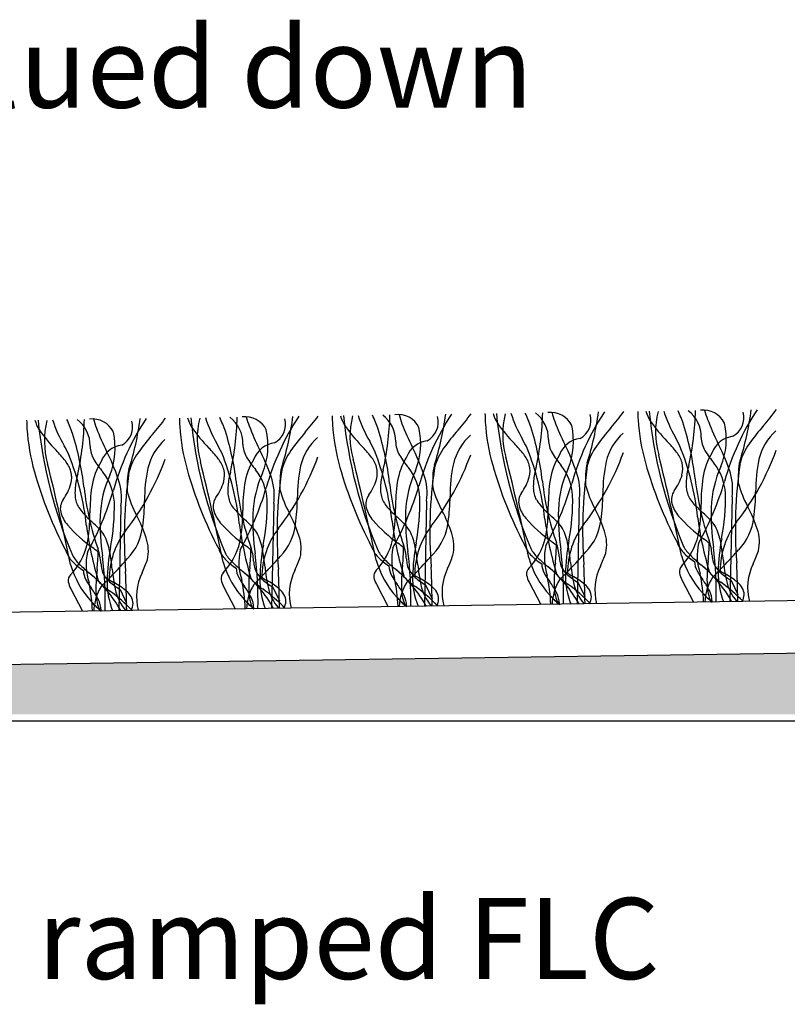
# Model space of a CAD drawing. Units: millimetres. Extents: x -159 to 122, y -82 to 94.
# Drawn here: x 9 to 33, y -47 to -17 of the extents above; entities that cross this region are included whole.
import ezdxf

# ---------------------------------------------------------------- set-up
doc = ezdxf.new("R2010")
doc.units = ezdxf.units.MM
for name, color, linetype in [('_annotate', 241, 'Continuous'), ('_hatch', 253, 'Continuous'), ('_lines', 3, 'Continuous')]:
    doc.layers.add(name, color=color, linetype=linetype)
doc.styles.add('Arial', font='arial.ttf')

msp = doc.modelspace()

# ---------------------------------------------------------------- hatches: boundary and pattern name
at = {"layer": '_hatch'}
msp.add_hatch(color=27, dxfattribs=at).paths.add_polyline_path([(40.234, -38.494), (40.234, -36.501), (-97.744, -38.494), (17.608, -38.494)], flags=0)

# ---------------------------------------------------------------- linework, layer by layer
at = {"layer": '_lines'}
for p, q in [((26.084, -31.861), (26.018, -35.095)), ((30.799, -31.793), (30.733, -35.027)), ((11.939, -32.065), (11.873, -35.299)), ((16.654, -31.997), (16.588, -35.231)), ((21.369, -31.929), (21.303, -35.163)), ((70.611, -34.45), (-99.372, -36.907)), ((15.108, -34.555), (15.468, -35.247)), ((16.626, -34.576), (16.83, -35.003)), ((19.823, -34.487), (20.183, -35.179)), ((21.34, -34.508), (21.544, -34.935)), ((24.538, -34.419), (24.898, -35.111)), ((26.055, -34.44), (26.259, -34.867)), ((29.252, -34.351), (29.613, -35.043)), ((30.77, -34.372), (30.974, -34.798)), ((10.393, -34.623), (10.753, -35.315)), ((11.911, -34.644), (12.115, -35.071)), ((-99.348, -38.518), (70.634, -36.061)), ((-106.467, -38.694), (54.868, -38.694))]:
    msp.add_line(p, q, dxfattribs=at)
for centre, radius, start, end in [((32.427, -27.955), 3.922, 197.664, 210.448), ((25.301, -30.958), 4.241, 19.1877, 25.4075), ((28.829, -29.945), 1.02, 359.2022, 52.6483), ((20.611, -28.886), 9.064, 347.6573, 358.4568), ((29.919, -29.841), 0.724, 26.3843, 97.2714), ((32.013, -28.622), 2.118, 193.5147, 201.5828), ((38.145, -33.431), 7.868, 146.6289, 164.3844), ((22.372, -27.936), 9.096, 342.4917, 352.6103), ((26.639, -25.089), 6.831, 318.7231, 324.1012), ((12.104, -29.452), 3.074, 179.5606, 184.3899), ((12.104, -29.452), 3.074, 179.5606, 184.3899), ((10.589, -29.025), 1.367, 197.0111, 210.6443), ((23.669, -27.995), 14.36, 185.7076, 202.9332), ((23.669, -27.995), 14.36, 185.7076, 202.9332), ((12.154, -30.065), 2.576, 165.7988, 195.8569), ((13.568, -28.227), 3.922, 197.664, 210.448), ((6.441, -31.23), 4.241, 19.1877, 25.4075), ((9.969, -30.217), 1.02, 359.2022, 52.6483), ((1.751, -29.159), 9.064, 347.6573, 358.4568), ((11.06, -30.113), 0.724, 26.3843, 97.2714), ((13.153, -28.895), 2.118, 193.5147, 201.5828), ((19.286, -33.704), 7.868, 146.6289, 164.3844), ((3.512, -28.208), 9.096, 342.4917, 352.6103), ((7.78, -25.361), 6.831, 318.7231, 324.1012), ((16.819, -29.384), 3.074, 179.5606, 184.3899), ((16.819, -29.384), 3.074, 179.5606, 184.3899), ((15.304, -28.957), 1.367, 197.0111, 210.6443), ((28.384, -27.927), 14.36, 185.7076, 202.9332), ((28.384, -27.927), 14.36, 185.7076, 202.9332), ((16.869, -29.997), 2.576, 165.7988, 195.8569), ((18.283, -28.159), 3.922, 197.664, 210.448), ((11.156, -31.162), 4.241, 19.1877, 25.4075), ((14.684, -30.149), 1.02, 359.2022, 52.6483), ((6.466, -29.091), 9.064, 347.6573, 358.4568), ((15.775, -30.045), 0.724, 26.3843, 97.2714), ((17.868, -28.827), 2.118, 193.5147, 201.5828), ((24, -33.635), 7.868, 146.6289, 164.3844), ((16.363, -29.556), 0.655, 298.7732, 15.045), ((8.227, -28.14), 9.096, 342.4917, 352.6103), ((12.495, -25.293), 6.831, 318.7231, 324.1012), ((21.534, -29.316), 3.074, 179.5606, 184.3899), ((21.534, -29.316), 3.074, 179.5606, 184.3899), ((20.019, -28.889), 1.367, 197.0111, 210.6443), ((33.099, -27.859), 14.36, 185.7076, 202.9332), ((33.099, -27.859), 14.36, 185.7076, 202.9332), ((21.584, -29.929), 2.576, 165.7988, 195.8569), ((22.998, -28.091), 3.922, 197.664, 210.448), ((15.871, -31.094), 4.241, 19.1877, 25.4075), ((19.399, -30.081), 1.02, 359.2022, 52.6483), ((11.181, -29.023), 9.064, 347.6573, 358.4568), ((20.489, -29.977), 0.724, 26.3843, 97.2714), ((22.583, -28.758), 2.118, 193.5147, 201.5828), ((28.715, -33.567), 7.868, 146.6289, 164.3844), ((21.078, -29.487), 0.655, 298.7732, 15.045), ((12.942, -28.072), 9.096, 342.4917, 352.6103), ((17.21, -25.225), 6.831, 318.7231, 324.1012), ((26.249, -29.248), 3.074, 179.5606, 184.3899), ((26.249, -29.248), 3.074, 179.5606, 184.3899), ((24.734, -28.821), 1.367, 197.0111, 210.6443), ((37.814, -27.791), 14.36, 185.7076, 202.9332), ((37.814, -27.791), 14.36, 185.7076, 202.9332), ((26.298, -29.861), 2.576, 165.7988, 195.8569), ((27.712, -28.023), 3.922, 197.664, 210.448), ((20.586, -31.026), 4.241, 19.1877, 25.4075), ((24.114, -30.013), 1.02, 359.2022, 52.6483), ((15.896, -28.954), 9.064, 347.6573, 358.4568), ((25.204, -29.909), 0.724, 26.3843, 97.2714), ((27.298, -28.69), 2.118, 193.5147, 201.5828), ((33.43, -33.499), 7.868, 146.6289, 164.3844), ((25.793, -29.419), 0.655, 298.7732, 15.045), ((17.657, -28.004), 9.096, 342.4917, 352.6103), ((21.924, -25.157), 6.831, 318.7231, 324.1012), ((30.964, -29.18), 3.074, 179.5606, 184.3899), ((30.964, -29.18), 3.074, 179.5606, 184.3899), ((34.292, -28.998), 6.407, 183.728, 195.8329), ((34.292, -28.998), 6.407, 183.728, 195.8329), ((29.449, -28.753), 1.367, 197.0111, 210.6443), ((42.529, -27.723), 14.36, 185.7076, 202.9332), ((42.529, -27.723), 14.36, 185.7076, 202.9332), ((32.267, -26.692), 4.851, 214.5675, 224.3277), ((31.013, -29.793), 2.576, 165.7988, 195.8569), ((37.749, -26.437), 8.256, 201.0421, 206.4154), ((30.508, -29.351), 0.655, 298.7732, 15.045), ((15.433, -29.271), 6.407, 183.728, 195.8329), ((15.433, -29.271), 6.407, 183.728, 195.8329), ((13.407, -26.964), 4.851, 214.5675, 224.3277), ((18.889, -26.709), 8.256, 201.0421, 206.4154), ((11.648, -29.624), 0.655, 298.7732, 15.045), ((20.148, -29.203), 6.407, 183.728, 195.8329), ((20.148, -29.203), 6.407, 183.728, 195.8329), ((18.122, -26.896), 4.851, 214.5675, 224.3277), ((23.604, -26.641), 8.256, 201.0421, 206.4154), ((14.218, -30.209), 2.258, 337.9324, 12.411), ((24.863, -29.135), 6.407, 183.728, 195.8329), ((24.863, -29.135), 6.407, 183.728, 195.8329), ((22.837, -26.828), 4.851, 214.5675, 224.3277), ((11.155, -32.424), 9.137, 6.5885, 17.3426), ((28.319, -26.573), 8.256, 201.0421, 206.4154), ((18.933, -30.14), 2.258, 337.9324, 12.411), ((27.461, -34.224), 6.81, 138.7231, 144.7611), ((29.577, -29.067), 6.407, 183.728, 195.8329), ((29.577, -29.067), 6.407, 183.728, 195.8329), ((27.552, -26.76), 4.851, 214.5675, 224.3277), ((15.87, -32.356), 9.137, 6.5885, 17.3426), ((33.034, -26.505), 8.256, 201.0421, 206.4154), ((23.648, -30.072), 2.258, 337.9324, 12.411), ((32.176, -34.156), 6.81, 138.7231, 144.7611), ((20.584, -32.288), 9.137, 6.5885, 17.3426), ((28.363, -30.004), 2.258, 337.9324, 12.411), ((36.891, -34.088), 6.81, 138.7231, 144.7611), ((33.313, -31.042), 1.732, 131.934, 166.3415), ((1.725, -32.56), 9.137, 6.5885, 17.3426), ((9.503, -30.277), 2.258, 337.9324, 12.411), ((18.032, -34.36), 6.81, 138.7231, 144.7611), ((14.453, -31.315), 1.732, 131.934, 166.3415), ((6.44, -32.492), 9.137, 6.5885, 17.3426), ((22.747, -34.292), 6.81, 138.7231, 144.7611), ((19.168, -31.247), 1.732, 131.934, 166.3415), ((23.883, -31.179), 1.732, 131.934, 166.3415), ((5.92, -39.684), 20.798, 26.8381, 27.7191), ((25.997, -30.005), 0.864, 181.4516, 209.7289), ((26.206, -30.775), 0.788, 97.1503, 159.1581), ((28.598, -31.111), 1.732, 131.934, 166.3415), ((10.635, -39.616), 20.798, 26.8381, 27.7191), ((30.712, -29.937), 0.864, 181.4516, 209.7289), ((30.921, -30.707), 0.788, 97.1503, 159.1581), ((6.892, -33.314), 4.246, 38.3051, 44.1928), ((-8.224, -39.888), 20.798, 26.8381, 27.7191), ((11.853, -30.21), 0.864, 181.4516, 209.7289), ((12.062, -30.98), 0.788, 97.1503, 159.1581), ((11.607, -33.246), 4.246, 38.3051, 44.1928), ((-3.509, -39.82), 20.798, 26.8381, 27.7191), ((16.567, -30.141), 0.864, 181.4516, 209.7289), ((16.777, -30.911), 0.788, 97.1503, 159.1581), ((10.139, -33.39), 6.806, 19.066, 26.8675), ((18.641, -31.412), 1.795, 144.2381, 165.4996), ((16.322, -33.178), 4.246, 38.3051, 44.1928), ((1.206, -39.752), 20.798, 26.8381, 27.7191), ((12.016, -33.452), 8.341, 6.2457, 21.738), ((21.282, -30.073), 0.864, 181.4516, 209.7289), ((21.492, -30.843), 0.788, 97.1503, 159.1581), ((14.853, -33.322), 6.806, 19.066, 26.8675), ((23.356, -31.344), 1.795, 144.2381, 165.4996), ((21.037, -33.11), 4.246, 38.3051, 44.1928), ((16.731, -33.383), 8.341, 6.2457, 21.738), ((19.568, -33.254), 6.806, 19.066, 26.8675), ((28.07, -31.276), 1.795, 144.2381, 165.4996), ((25.752, -33.042), 4.246, 38.3051, 44.1928), ((21.445, -33.315), 8.341, 6.2457, 21.738), ((24.283, -33.186), 6.806, 19.066, 26.8675), ((24.617, -27.625), 8.025, 322.01, 340.1087), ((32.785, -31.207), 1.795, 144.2381, 165.4996), ((2.586, -33.588), 8.341, 6.2457, 21.738), ((13.57, -29.148), 2.882, 211.114, 220.6408), ((5.424, -33.458), 6.806, 19.066, 26.8675), ((5.758, -27.897), 8.025, 322.01, 340.1087), ((13.926, -31.48), 1.795, 144.2381, 165.4996), ((14.161, -31.238), 0.997, 17.2982, 38.7047), ((7.301, -33.52), 8.341, 6.2457, 21.738), ((17.848, -31.738), 2.119, 148.5245, 171.1859), ((17.848, -31.738), 2.119, 148.5245, 171.1859), ((18.285, -29.08), 2.882, 211.114, 220.6408), ((10.472, -27.829), 8.025, 322.01, 340.1087), ((-62.52, -50.854), 84.093, 11.74222, 13.91347), ((18.876, -31.17), 0.997, 17.2982, 38.7047), ((22.563, -31.669), 2.119, 148.5245, 171.1859), ((22.563, -31.669), 2.119, 148.5245, 171.1859), ((23, -29.012), 2.882, 211.114, 220.6408), ((15.187, -27.761), 8.025, 322.01, 340.1087), ((-57.805, -50.786), 84.093, 11.74222, 13.91347), ((23.591, -31.101), 0.997, 17.2982, 38.7047), ((27.278, -31.601), 2.119, 148.5245, 171.1859), ((27.278, -31.601), 2.119, 148.5245, 171.1859), ((27.715, -28.944), 2.882, 211.114, 220.6408), ((19.902, -27.693), 8.025, 322.01, 340.1087), ((-53.09, -50.717), 84.093, 11.74222, 13.91347), ((28.306, -31.033), 0.997, 17.2982, 38.7047), ((31.992, -31.533), 2.119, 148.5245, 171.1859), ((31.992, -31.533), 2.119, 148.5245, 171.1859), ((32.43, -28.876), 2.882, 211.114, 220.6408), ((36.217, -31.603), 4.689, 168.0702, 180.4586), ((-71.95, -50.99), 84.093, 11.74222, 13.91347), ((9.446, -31.306), 0.997, 17.2982, 38.7047), ((13.133, -31.806), 2.119, 148.5245, 171.1859), ((13.133, -31.806), 2.119, 148.5245, 171.1859), ((13.293, -31.29), 1.159, 162.6484, 179.9435), ((17.357, -31.875), 4.689, 168.0702, 180.4586), ((26.138, -27.521), 12.629, 195.7578, 207.7266), ((26.138, -27.521), 12.629, 195.7578, 207.7266), ((-67.235, -50.922), 84.093, 11.74222, 13.91347), ((14.406, -31.127), 0.731, 344.6023, 14.7218), ((14.798, -31.983), 1.655, 3.3002, 38.2752), ((30.351, -32.951), 13.594, 171.587, 184.5331), ((18.008, -31.222), 1.159, 162.6484, 179.9435), ((22.072, -31.807), 4.689, 168.0702, 180.4586), ((30.853, -27.453), 12.629, 195.7578, 207.7266), ((30.853, -27.453), 12.629, 195.7578, 207.7266), ((19.121, -31.059), 0.731, 344.6023, 14.7218), ((22.166, -31.57), 2.216, 164.017, 174.8003), ((19.513, -31.915), 1.655, 3.3002, 38.2752), ((35.066, -32.883), 13.594, 171.587, 184.5331), ((22.723, -31.154), 1.159, 162.6484, 179.9435), ((26.787, -31.739), 4.689, 168.0702, 180.4586), ((35.568, -27.385), 12.629, 195.7578, 207.7266), ((35.568, -27.385), 12.629, 195.7578, 207.7266), ((23.836, -30.991), 0.731, 344.6023, 14.7218), ((26.881, -31.502), 2.216, 164.017, 174.8003), ((28.834, -32.327), 3.398, 155.5596, 177.6171), ((24.228, -31.847), 1.655, 3.3002, 38.2752), ((39.781, -32.815), 13.594, 171.587, 184.5331), ((27.438, -31.086), 1.159, 162.6484, 179.9435), ((31.502, -31.671), 4.689, 168.0702, 180.4586), ((40.283, -27.317), 12.629, 195.7578, 207.7266), ((40.283, -27.317), 12.629, 195.7578, 207.7266), ((28.55, -30.923), 0.731, 344.6023, 14.7218), ((31.596, -31.434), 2.216, 164.017, 174.8003), ((33.549, -32.259), 3.398, 155.5596, 177.6171), ((28.943, -31.779), 1.655, 3.3002, 38.2752), ((29.093, -31.544), 1.724, 351.6819, 19.7056), ((44.496, -32.747), 13.594, 171.587, 184.5331), ((32.153, -31.018), 1.159, 162.6484, 179.9435), ((21.423, -27.589), 12.629, 195.7578, 207.7266), ((21.423, -27.589), 12.629, 195.7578, 207.7266), ((9.691, -31.195), 0.731, 344.6023, 14.7218), ((12.736, -31.707), 2.216, 164.017, 174.8003), ((14.69, -32.531), 3.398, 155.5596, 177.6171), ((10.084, -32.051), 1.655, 3.3002, 38.2752), ((10.234, -31.816), 1.724, 351.6819, 19.7056), ((25.636, -33.02), 13.594, 171.587, 184.5331), ((17.451, -31.638), 2.216, 164.017, 174.8003), ((19.404, -32.463), 3.398, 155.5596, 177.6171), ((14.949, -31.748), 1.724, 351.6819, 19.7056), ((22.24, -31.444), 5.396, 177.6278, 181.2802), ((18.29, -30.797), 1.602, 323.9193, 343.4443), ((24.119, -32.395), 3.398, 155.5596, 177.6171), ((19.664, -31.68), 1.724, 351.6819, 19.7056), ((26.955, -31.376), 5.396, 177.6278, 181.2802), ((23.005, -30.728), 1.602, 323.9193, 343.4443), ((24.379, -31.612), 1.724, 351.6819, 19.7056), ((31.67, -31.308), 5.396, 177.6278, 181.2802), ((27.72, -30.66), 1.602, 323.9193, 343.4443), ((30.978, -31.395), 1.597, 174.1906, 182.1059), ((38.197, -30.295), 8.588, 186.3119, 199.3119), ((35.462, -31.993), 5.618, 171.9763, 180.2038), ((35.462, -31.993), 5.618, 171.9763, 180.2038), ((36.385, -31.24), 5.396, 177.6278, 181.2802), ((8.86, -30.933), 1.602, 323.9193, 343.4443), ((12.118, -31.667), 1.597, 174.1906, 182.1059), ((19.338, -30.568), 8.588, 186.3119, 199.3119), ((16.602, -32.265), 5.618, 171.9763, 180.2038), ((16.602, -32.265), 5.618, 171.9763, 180.2038), ((17.525, -31.512), 5.396, 177.6278, 181.2802), ((13.575, -30.865), 1.602, 323.9193, 343.4443), ((16.833, -31.599), 1.597, 174.1906, 182.1059), ((24.053, -30.5), 8.588, 186.3119, 199.3119), ((7.436, -28.869), 9.368, 330.8653, 343.5808), ((21.317, -32.197), 5.618, 171.9763, 180.2038), ((21.317, -32.197), 5.618, 171.9763, 180.2038), ((20.123, -30.677), 3.395, 195.1652, 208.652), ((21.548, -31.531), 1.597, 174.1906, 182.1059), ((28.768, -30.431), 8.588, 186.3119, 199.3119), ((12.151, -28.801), 9.368, 330.8653, 343.5808), ((26.032, -32.129), 5.618, 171.9763, 180.2038), ((26.032, -32.129), 5.618, 171.9763, 180.2038), ((24.838, -30.609), 3.395, 195.1652, 208.652), ((26.263, -31.463), 1.597, 174.1906, 182.1059), ((25.379, -31.506), 0.713, 181.2854, 196.5948), ((33.482, -30.363), 8.588, 186.3119, 199.3119), ((16.866, -28.733), 9.368, 330.8653, 343.5808), ((30.747, -32.061), 5.618, 171.9763, 180.2038), ((30.747, -32.061), 5.618, 171.9763, 180.2038), ((29.553, -30.54), 3.395, 195.1652, 208.652), ((30.094, -31.438), 0.713, 181.2854, 196.5948), ((21.581, -28.665), 9.368, 330.8653, 343.5808), ((34.268, -30.472), 3.395, 195.1652, 208.652), ((10.564, -32.155), 0.495, 145.6732, 192.6641), ((11.235, -31.71), 0.713, 181.2854, 196.5948), ((2.722, -28.937), 9.368, 330.8653, 343.5808), ((15.408, -30.745), 3.395, 195.1652, 208.652), ((15.279, -32.087), 0.495, 145.6732, 192.6641), ((15.95, -31.642), 0.713, 181.2854, 196.5948), ((15.814, -31.735), 0.559, 191.4124, 209.8984), ((11.224, -31.798), 6.159, 352.1932, 359.5682), ((19.994, -32.019), 0.495, 145.6732, 192.6641), ((20.665, -31.574), 0.713, 181.2854, 196.5948), ((20.529, -31.667), 0.559, 191.4124, 209.8984), ((14.62, -31.971), 6.547, 349.0553, 1.3252), ((15.939, -31.73), 6.159, 352.1932, 359.5682), ((24.708, -31.951), 0.495, 145.6732, 192.6641), ((25.244, -31.599), 0.559, 191.4124, 209.8984), ((25.676, -31.352), 1.056, 209.7987, 220.591), ((19.335, -31.903), 6.547, 349.0553, 1.3252), ((20.654, -31.662), 6.159, 352.1932, 359.5682), ((29.423, -31.883), 0.495, 145.6732, 192.6641), ((29.959, -31.531), 0.559, 191.4124, 209.8984), ((30.391, -31.284), 1.056, 209.7987, 220.591), ((24.05, -31.835), 6.547, 349.0553, 1.3252), ((25.369, -31.594), 6.159, 352.1932, 359.5682), ((11.099, -31.803), 0.559, 191.4124, 209.8984), ((11.532, -31.557), 1.056, 209.7987, 220.591), ((5.191, -32.107), 6.547, 349.0553, 1.3252), ((6.509, -31.866), 6.159, 352.1932, 359.5682), ((16.247, -31.488), 1.056, 209.7987, 220.591), ((18.115, -29.828), 3.556, 221.3215, 228.4321), ((9.906, -32.039), 6.547, 349.0553, 1.3252), ((20.472, -31.867), 0.996, 195.1687, 221.0269), ((20.961, -31.42), 1.056, 209.7987, 220.591), ((22.83, -29.76), 3.556, 221.3215, 228.4321), ((15.803, -32.218), 4.611, 348.656, 0.8535), ((15.803, -32.218), 4.611, 348.656, 0.8535), ((25.187, -31.799), 0.996, 195.1687, 221.0269), ((27.544, -29.692), 3.556, 221.3215, 228.4321), ((20.518, -32.149), 4.611, 348.656, 0.8535), ((20.518, -32.149), 4.611, 348.656, 0.8535), ((33.413, -32.329), 7.975, 178.9672, 187.7802), ((22.389, -34.35), 4.719, 18.5332, 27.5391), ((29.902, -31.731), 0.996, 195.1687, 221.0269), ((32.259, -29.624), 3.556, 221.3215, 228.4321), ((25.233, -32.081), 4.611, 348.656, 0.8535), ((25.233, -32.081), 4.611, 348.656, 0.8535), ((38.128, -32.261), 7.975, 178.9672, 187.7802), ((27.104, -34.282), 4.719, 18.5332, 27.5391), ((11.043, -32.003), 0.996, 195.1687, 221.0269), ((13.4, -29.896), 3.556, 221.3215, 228.4321), ((6.373, -32.354), 4.611, 348.656, 0.8535), ((6.373, -32.354), 4.611, 348.656, 0.8535), ((19.268, -32.533), 7.975, 178.9672, 187.7802), ((8.244, -34.555), 4.719, 18.5332, 27.5391), ((15.757, -31.935), 0.996, 195.1687, 221.0269), ((11.088, -32.286), 4.611, 348.656, 0.8535), ((11.088, -32.286), 4.611, 348.656, 0.8535), ((12.301, -36.289), 5.135, 44.3541, 47.7329), ((23.983, -32.465), 7.975, 178.9672, 187.7802), ((12.959, -34.486), 4.719, 18.5332, 27.5391), ((17.016, -36.221), 5.135, 44.3541, 47.7329), ((28.698, -32.397), 7.975, 178.9672, 187.7802), ((17.674, -34.418), 4.719, 18.5332, 27.5391), ((27.834, -29.485), 4.511, 221.1299, 234.3477), ((34.984, -31.223), 10.041, 187.1686, 197.2205), ((21.731, -36.152), 5.135, 44.3541, 47.7329), ((32.548, -29.417), 4.511, 221.1299, 234.3477), ((39.699, -31.155), 10.041, 187.1686, 197.2205), ((26.446, -36.084), 5.135, 44.3541, 47.7329), ((29.75, -32.224), 1.734, 316.3332, 353.1581), ((13.689, -29.69), 4.511, 221.1299, 234.3477), ((20.839, -31.427), 10.041, 187.1686, 197.2205), ((7.587, -36.357), 5.135, 44.3541, 47.7329), ((10.419, -33.605), 1.187, 32.0513, 44.9572), ((10.89, -32.496), 1.734, 316.3332, 353.1581), ((18.404, -29.622), 4.511, 221.1299, 234.3477), ((25.554, -31.359), 10.041, 187.1686, 197.2205), ((15.134, -33.537), 1.187, 32.0513, 44.9572), ((18.774, -34.271), 2.483, 142.7681, 180.2095), ((15.605, -32.428), 1.734, 316.3332, 353.1581), ((23.119, -29.553), 4.511, 221.1299, 234.3477), ((30.269, -31.291), 10.041, 187.1686, 197.2205), ((19.849, -33.469), 1.187, 32.0513, 44.9572), ((23.489, -34.203), 2.483, 142.7681, 180.2095), ((20.32, -32.36), 1.734, 316.3332, 353.1581), ((24.564, -33.401), 1.187, 32.0513, 44.9572), ((23.92, -33.6), 1.846, 10.3406, 26.6884), ((28.204, -34.135), 2.483, 142.7681, 180.2095), ((25.035, -32.292), 1.734, 316.3332, 353.1581), ((29.278, -33.333), 1.187, 32.0513, 44.9572), ((28.635, -33.532), 1.846, 10.3406, 26.6884), ((32.919, -34.067), 2.483, 142.7681, 180.2095), ((30.421, -33.183), 1.225, 347.0873, 19.1238), ((9.776, -33.804), 1.846, 10.3406, 26.6884), ((14.059, -34.339), 2.483, 142.7681, 180.2095), ((11.561, -33.456), 1.225, 347.0873, 19.1238), ((14.491, -33.736), 1.846, 10.3406, 26.6884), ((16.276, -33.388), 1.225, 347.0873, 19.1238), ((19.206, -33.668), 1.846, 10.3406, 26.6884), ((20.991, -33.32), 1.225, 347.0873, 19.1238), ((23.055, -32.581), 2.04, 316.3484, 346.5169), ((23.055, -32.581), 2.04, 316.3484, 346.5169), ((25.706, -33.252), 1.225, 347.0873, 19.1238), ((27.77, -32.513), 2.04, 316.3484, 346.5169), ((27.77, -32.513), 2.04, 316.3484, 346.5169), ((22.292, -42.889), 12.423, 51.0974, 52.1254), ((36.762, -34.255), 6.392, 169.3923, 178.6267), ((8.91, -32.785), 2.04, 316.3484, 346.5169), ((8.91, -32.785), 2.04, 316.3484, 346.5169), ((3.433, -43.161), 12.423, 51.0974, 52.1254), ((17.902, -34.527), 6.392, 169.3923, 178.6267), ((15.779, -33.107), 0.87, 199.4801, 223.9921), ((15.779, -33.107), 0.87, 199.4801, 223.9921), ((13.625, -32.717), 2.04, 316.3484, 346.5169), ((13.625, -32.717), 2.04, 316.3484, 346.5169), ((8.148, -43.093), 12.423, 51.0974, 52.1254), ((14.371, -33.884), 1.668, 3.8563, 19.0479), ((22.617, -34.459), 6.392, 169.3923, 178.6267), ((20.494, -33.039), 0.87, 199.4801, 223.9921), ((20.494, -33.039), 0.87, 199.4801, 223.9921), ((18.34, -32.649), 2.04, 316.3484, 346.5169), ((18.34, -32.649), 2.04, 316.3484, 346.5169), ((22.098, -33.738), 1.803, 167.9756, 198.0607), ((12.862, -43.025), 12.423, 51.0974, 52.1254), ((15.582, -33.323), 5.082, 353.475, 359.6067), ((19.086, -33.816), 1.668, 3.8563, 19.0479), ((27.332, -34.391), 6.392, 169.3923, 178.6267), ((14.509, -34.563), 6.626, 5.8327, 10.6609), ((25.209, -32.971), 0.87, 199.4801, 223.9921), ((25.209, -32.971), 0.87, 199.4801, 223.9921), ((25.507, -32.899), 1.04, 207.9478, 227.1485), ((25.507, -32.899), 1.04, 207.9478, 227.1485), ((26.813, -33.67), 1.803, 167.9756, 198.0607), ((17.577, -42.957), 12.423, 51.0974, 52.1254), ((20.297, -33.254), 5.082, 353.475, 359.6067), ((23.801, -33.748), 1.668, 3.8563, 19.0479), ((32.047, -34.323), 6.392, 169.3923, 178.6267), ((19.224, -34.494), 6.626, 5.8327, 10.6609), ((29.924, -32.903), 0.87, 199.4801, 223.9921), ((29.924, -32.903), 0.87, 199.4801, 223.9921), ((30.222, -32.831), 1.04, 207.9478, 227.1485), ((30.222, -32.831), 1.04, 207.9478, 227.1485), ((31.528, -33.602), 1.803, 167.9756, 198.0607), ((25.012, -33.186), 5.082, 353.475, 359.6067), ((28.516, -33.68), 1.668, 3.8563, 19.0479), ((18.933, -34.752), 11.381, 358.5845, 7.1222), ((23.939, -34.426), 6.626, 5.8327, 10.6609), ((11.064, -33.175), 0.87, 199.4801, 223.9921), ((11.064, -33.175), 0.87, 199.4801, 223.9921), ((11.362, -33.104), 1.04, 207.9478, 227.1485), ((11.362, -33.104), 1.04, 207.9478, 227.1485), ((12.668, -33.874), 1.803, 167.9756, 198.0607), ((6.153, -33.459), 5.082, 353.475, 359.6067), ((9.657, -33.952), 1.668, 3.8563, 19.0479), ((0.074, -35.024), 11.381, 358.5845, 7.1222), ((5.079, -34.699), 6.626, 5.8327, 10.6609), ((-2.054, -21.088), 18.987, 316.5882, 318.4014), ((16.077, -33.036), 1.04, 207.9478, 227.1485), ((16.077, -33.036), 1.04, 207.9478, 227.1485), ((17.383, -33.806), 1.803, 167.9756, 198.0607), ((10.867, -33.391), 5.082, 353.475, 359.6067), ((4.789, -34.956), 11.381, 358.5845, 7.1222), ((9.794, -34.631), 6.626, 5.8327, 10.6609), ((2.661, -21.02), 18.987, 316.5882, 318.4014), ((13.164, -32.148), 4.564, 335.1961, 340.6356), ((21.085, -32.504), 1.666, 223.1056, 238.3486), ((21.085, -32.504), 1.666, 223.1056, 238.3486), ((20.792, -32.968), 1.04, 207.9478, 227.1485), ((20.792, -32.968), 1.04, 207.9478, 227.1485), ((22.23, -33.604), 1.483, 183.8563, 191.2307), ((9.504, -34.888), 11.381, 358.5845, 7.1222), ((7.375, -20.952), 18.987, 316.5882, 318.4014), ((17.879, -32.08), 4.564, 335.1961, 340.6356), ((27.279, -32.886), 2.861, 195.9411, 222.7545), ((25.8, -32.436), 1.666, 223.1056, 238.3486), ((25.8, -32.436), 1.666, 223.1056, 238.3486), ((28.658, -29.708), 5.525, 225.7015, 230.0732), ((28.658, -29.708), 5.525, 225.7015, 230.0732), ((26.945, -33.536), 1.483, 183.8563, 191.2307), ((14.218, -34.82), 11.381, 358.5845, 7.1222), ((12.09, -20.884), 18.987, 316.5882, 318.4014), ((22.594, -32.012), 4.564, 335.1961, 340.6356), ((31.994, -32.818), 2.861, 195.9411, 222.7545), ((30.514, -32.368), 1.666, 223.1056, 238.3486), ((30.514, -32.368), 1.666, 223.1056, 238.3486), ((33.373, -29.64), 5.525, 225.7015, 230.0732), ((33.373, -29.64), 5.525, 225.7015, 230.0732), ((31.659, -33.468), 1.483, 183.8563, 191.2307), ((16.805, -20.815), 18.987, 316.5882, 318.4014), ((27.309, -31.944), 4.564, 335.1961, 340.6356), ((13.135, -33.09), 2.861, 195.9411, 222.7545), ((11.655, -32.64), 1.666, 223.1056, 238.3486), ((11.655, -32.64), 1.666, 223.1056, 238.3486), ((14.514, -29.912), 5.525, 225.7015, 230.0732), ((14.514, -29.912), 5.525, 225.7015, 230.0732), ((12.8, -33.74), 1.483, 183.8563, 191.2307), ((8.449, -32.216), 4.564, 335.1961, 340.6356), ((17.85, -33.022), 2.861, 195.9411, 222.7545), ((16.37, -32.572), 1.666, 223.1056, 238.3486), ((16.37, -32.572), 1.666, 223.1056, 238.3486), ((19.229, -29.844), 5.525, 225.7015, 230.0732), ((19.229, -29.844), 5.525, 225.7015, 230.0732), ((16.156, -33.964), 0.661, 182.3617, 208.6423), ((16.156, -33.964), 0.661, 182.3617, 208.6423), ((20.581, -34.539), 4.699, 173.0208, 182.3941), ((17.515, -33.672), 1.483, 183.8563, 191.2307), ((16.652, -33.831), 0.606, 192.4138, 211.1275), ((21.909, -33.424), 5.549, 185.513, 191.9415), ((22.565, -32.954), 2.861, 195.9411, 222.7545), ((23.943, -29.776), 5.525, 225.7015, 230.0732), ((23.943, -29.776), 5.525, 225.7015, 230.0732), ((20.871, -33.895), 0.661, 182.3617, 208.6423), ((20.871, -33.895), 0.661, 182.3617, 208.6423), ((25.295, -34.471), 4.699, 173.0208, 182.3941), ((9.288, -22.88), 16.272, 314.8388, 316.8934), ((21.367, -33.762), 0.606, 192.4138, 211.1275), ((26.624, -33.356), 5.549, 185.513, 191.9415), ((-18.728, -35.691), 40.279, 0.7564, 2.4663), ((23.497, -34.727), 1.647, 153.5882, 195.0223), ((24.718, -34.17), 0.26, 135.8259, 187.6803), ((24.718, -34.17), 0.26, 135.8259, 187.6803), ((25.586, -33.827), 0.661, 182.3617, 208.6423), ((25.586, -33.827), 0.661, 182.3617, 208.6423), ((22.579, -37.056), 4.013, 43.2897, 50.8476), ((22.579, -37.056), 4.013, 29.275, 50.8476), ((30.01, -34.403), 4.699, 173.0208, 182.3941), ((14.003, -22.812), 16.272, 314.8388, 316.8934), ((26.082, -33.694), 0.606, 192.4138, 211.1275), ((26.322, -33.523), 0.9, 212.555, 229.2779), ((31.339, -33.288), 5.549, 185.513, 191.9415), ((-14.013, -35.623), 40.279, 0.7564, 2.4663), ((28.212, -34.659), 1.647, 153.5882, 195.0223), ((29.433, -34.102), 0.26, 135.8259, 187.6803), ((29.433, -34.102), 0.26, 135.8259, 187.6803), ((30.301, -33.759), 0.661, 182.3617, 208.6423), ((30.301, -33.759), 0.661, 182.3617, 208.6423), ((27.294, -36.988), 4.013, 43.2897, 50.8476), ((27.294, -36.988), 4.013, 29.275, 50.8476), ((34.725, -34.335), 4.699, 173.0208, 182.3941), ((18.718, -22.744), 16.272, 314.8388, 316.8934), ((30.797, -33.626), 0.606, 192.4138, 211.1275), ((31.037, -33.455), 0.9, 212.555, 229.2779), ((36.054, -33.22), 5.549, 185.513, 191.9415), ((-9.298, -35.555), 40.279, 0.7564, 2.4663), ((32.927, -34.591), 1.647, 153.5882, 195.0223), ((10.573, -34.375), 0.26, 135.8259, 187.6803), ((10.573, -34.375), 0.26, 135.8259, 187.6803), ((11.441, -34.032), 0.661, 182.3617, 208.6423), ((11.441, -34.032), 0.661, 182.3617, 208.6423), ((8.434, -37.261), 4.013, 43.2897, 50.8476), ((8.434, -37.261), 4.013, 29.275, 50.8476), ((15.866, -34.607), 4.699, 173.0208, 182.3941), ((-0.142, -23.017), 16.272, 314.8388, 316.8934), ((11.937, -33.899), 0.606, 192.4138, 211.1275), ((12.178, -33.727), 0.9, 212.555, 229.2779), ((17.194, -33.492), 5.549, 185.513, 191.9415), ((-28.158, -35.827), 40.279, 0.7564, 2.4663), ((14.067, -34.864), 1.647, 153.5882, 195.0223), ((15.288, -34.307), 0.26, 135.8259, 187.6803), ((15.288, -34.307), 0.26, 135.8259, 187.6803), ((17.599, -33.175), 2.306, 208.6225, 216.6466), ((17.599, -33.175), 2.306, 208.6621, 216.6466), ((13.149, -37.192), 4.013, 43.2897, 50.8476), ((13.149, -37.192), 4.013, 29.275, 50.8476), ((4.573, -22.948), 16.272, 314.8388, 316.8934), ((16.892, -33.659), 0.9, 212.555, 229.2779), ((18.641, -34.351), 2.415, 178.9236, 201.4386), ((18.899, -30.085), 4.94, 238.1321, 240.1652), ((-23.443, -35.759), 40.279, 0.7564, 2.4663), ((18.782, -34.795), 1.647, 153.5882, 195.0223), ((20.003, -34.238), 0.26, 135.8259, 187.6803), ((20.003, -34.238), 0.26, 135.8259, 187.6803), ((20.365, -34.17), 0.629, 189.487, 210.3181), ((20.365, -34.17), 0.629, 189.487, 210.3181), ((22.314, -33.107), 2.306, 208.6225, 216.6466), ((22.314, -33.107), 2.306, 208.6621, 216.6466), ((15.026, -35.409), 5.472, 2.5628, 11.7291), ((17.864, -37.124), 4.013, 43.2897, 50.8476), ((17.864, -37.124), 4.013, 29.275, 50.8476), ((21.607, -33.591), 0.9, 212.555, 229.2779), ((23.356, -34.283), 2.415, 178.9236, 201.4386), ((23.614, -30.017), 4.94, 238.1321, 240.1652), ((22.589, -32.465), 2.394, 229.0636, 238.5755), ((20.007, -36.405), 2.397, 50.377, 61.3406), ((25.08, -34.101), 0.629, 189.487, 210.3181), ((25.08, -34.101), 0.629, 189.487, 210.3181), ((27.029, -33.039), 2.306, 208.6225, 216.6466), ((27.029, -33.039), 2.306, 208.6621, 216.6466), ((19.74, -35.341), 5.472, 2.5628, 11.7291), ((30.013, -28.707), 7.19, 231.1187, 233.5716), ((28.071, -34.215), 2.415, 178.9236, 201.4386), ((28.329, -29.949), 4.94, 238.1321, 240.1652), ((27.304, -32.396), 2.394, 229.0636, 238.5755), ((24.722, -36.337), 2.397, 50.377, 61.3406), ((29.795, -34.033), 0.629, 189.487, 210.3181), ((29.795, -34.033), 0.629, 189.487, 210.3181), ((31.744, -32.971), 2.306, 208.6225, 216.6466), ((31.744, -32.971), 2.306, 208.6621, 216.6466), ((24.455, -35.273), 5.472, 2.5628, 11.7291), ((31.493, -35.098), 1.536, 147.9182, 177.7375), ((34.728, -28.639), 7.19, 231.1187, 233.5716), ((32.786, -34.147), 2.415, 178.9236, 201.4386), ((33.044, -29.881), 4.94, 238.1321, 240.1652), ((32.019, -32.328), 2.394, 229.0636, 238.5755), ((29.437, -36.269), 2.397, 50.377, 61.3406), ((10.936, -34.306), 0.629, 189.487, 210.3181), ((10.936, -34.306), 0.629, 189.487, 210.3181), ((12.885, -33.243), 2.306, 208.6225, 216.6466), ((12.885, -33.243), 2.306, 208.6621, 216.6466), ((5.596, -35.546), 5.472, 2.5628, 11.7291), ((12.634, -35.371), 1.536, 147.9182, 177.7375), ((15.869, -28.912), 7.19, 231.1187, 233.5716), ((13.926, -34.419), 2.415, 178.9236, 201.4386), ((14.184, -30.153), 4.94, 238.1321, 240.1652), ((13.159, -32.601), 2.394, 229.0636, 238.5755), ((10.577, -36.541), 2.397, 50.377, 61.3406), ((15.65, -34.238), 0.629, 189.487, 210.3181), ((15.65, -34.238), 0.629, 189.487, 210.3181), ((10.311, -35.478), 5.472, 2.5628, 11.7291), ((13.822, -35.986), 2.402, 27.358, 36.6618), ((13.822, -35.986), 2.402, 27.358, 36.6618), ((17.348, -35.303), 1.536, 147.9182, 177.7375), ((20.583, -28.844), 7.19, 231.1187, 233.5716), ((17.874, -32.533), 2.394, 229.0636, 238.5755), ((15.292, -36.473), 2.397, 50.377, 61.3406), ((17.867, -34.294), 1.414, 191.3627, 221.3499), ((18.537, -35.918), 2.402, 27.358, 36.6618), ((18.537, -35.918), 2.402, 27.358, 36.6618), ((22.063, -35.235), 1.536, 147.9182, 177.7375), ((25.298, -28.776), 7.19, 231.1187, 233.5716), ((18.029, -38.71), 5.12, 43.9435, 54.1335), ((22.582, -34.226), 1.414, 191.3627, 221.3499), ((21.075, -35.104), 0.714, 31.365, 49.7867), ((23.252, -35.85), 2.402, 27.358, 36.6618), ((23.252, -35.85), 2.402, 27.358, 36.6618), ((26.778, -35.167), 1.536, 147.9182, 177.7375), ((26.508, -34.567), 1.193, 181.5411, 205.1632), ((22.743, -38.642), 5.12, 43.9435, 54.1335), ((27.297, -34.157), 1.414, 191.3627, 221.3499), ((25.79, -35.035), 0.714, 31.365, 49.7867), ((27.967, -35.782), 2.402, 27.358, 36.6618), ((27.967, -35.782), 2.402, 27.358, 36.6618), ((31.223, -34.499), 1.193, 181.5411, 205.1632), ((27.458, -38.574), 5.12, 43.9435, 54.1335), ((32.012, -34.089), 1.414, 191.3627, 221.3499), ((30.504, -34.967), 0.714, 31.365, 49.7867), ((30.76, -34.807), 0.412, 328.6915, 30.836), ((9.107, -36.054), 2.402, 27.358, 36.6618), ((9.107, -36.054), 2.402, 27.358, 36.6618), ((12.364, -34.772), 1.193, 181.5411, 205.1632), ((8.599, -38.847), 5.12, 43.9435, 54.1335), ((13.152, -34.362), 1.414, 191.3627, 221.3499), ((11.645, -35.24), 0.714, 31.365, 49.7867), ((11.901, -35.079), 0.412, 328.6915, 30.836), ((17.078, -34.703), 1.193, 181.5411, 205.1632), ((15.185, -35.256), 0.857, 1.8127, 25.8951), ((15.185, -35.256), 0.857, 1.8127, 25.8951), ((13.314, -38.778), 5.12, 43.9435, 54.1335), ((16.36, -35.172), 0.714, 31.365, 49.7867), ((16.616, -35.011), 0.412, 328.6915, 30.836), ((22.636, -32.941), 2.923, 221.9945, 229.9815), ((22.636, -32.941), 2.923, 222.3216, 227.0552), ((21.793, -34.635), 1.193, 181.5411, 205.1632), ((19.9, -35.188), 0.857, 1.8127, 25.8951), ((19.9, -35.188), 0.857, 1.8127, 25.8951), ((21.33, -34.943), 0.412, 328.6915, 30.836), ((27.351, -32.873), 2.923, 221.9945, 229.9815), ((27.351, -32.873), 2.923, 222.3216, 227.0552), ((24.615, -35.12), 0.857, 1.8127, 25.8951), ((24.615, -35.12), 0.857, 1.8127, 25.8951), ((26.045, -34.875), 0.412, 328.6915, 30.836), ((32.066, -32.804), 2.923, 221.9945, 229.9815), ((32.066, -32.804), 2.923, 222.3216, 227.0552), ((29.33, -35.052), 0.857, 1.8127, 25.8951), ((29.33, -35.052), 0.857, 1.8127, 25.8951), ((13.207, -33.077), 2.923, 221.9945, 229.9815), ((13.207, -33.077), 2.923, 222.3216, 227.0552), ((10.47, -35.324), 0.857, 1.8127, 25.8951), ((10.47, -35.324), 0.857, 1.8127, 25.8951), ((17.921, -33.009), 2.923, 221.9945, 229.9815), ((17.921, -33.009), 2.923, 222.3216, 227.0552)]:
    msp.add_arc(centre, radius, start, end, dxfattribs=at)

# ---------------------------------------------------------------- texts
at = {"layer": '_annotate', "char_height": 2.5, "attachment_point": 1, "style": 'Arial'}
for s, insert, width in [('Scrape Rib glued down', (-11.835, -17.291), 43.29113), ('300mm wide ramped FLC', (-11.835, -44.16), 48.58226)]:
    msp.add_mtext(s, dxfattribs=dict(at, insert=insert, width=width))

doc.saveas('drawing.dxf')
